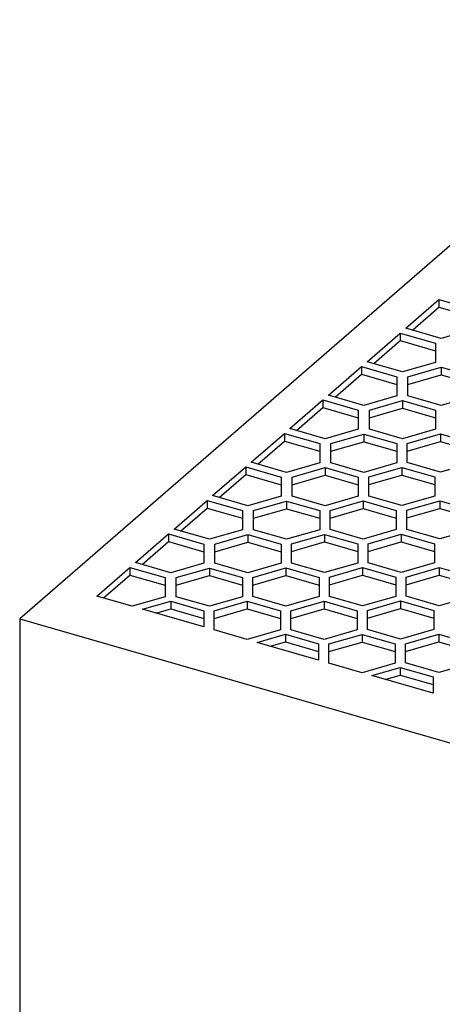
# Model space of a CAD drawing. Units: millimetres. Extents: x -1257 to -837, y -1205 to -908.
# Drawn here: x -959 to -940, y -1109 to -1064 of the extents above; entities that cross this region are included whole.
import ezdxf

# ---------------------------------------------------------------- set-up
doc = ezdxf.new("R2010")
doc.units = ezdxf.units.MM
doc.layers.add('1', color=7, linetype='Continuous')

# ---------------------------------------------------------------- blocks, each defined once
blk = doc.blocks.new('QUINT4_PS_3AC_24DC_40-select__1', base_point=(-1918.749, -2325.686))
at = {"color": 7, "linetype": 'Continuous'}
for p, q in [((-1856.124, -2128.868), (-1918.749, -2183.103)), ((-1883.76, -2156.802), (-1880.76, -2154.204)), ((-1880.76, -2154.204), (-1880.76, -2154.896)), ((-1880.76, -2154.204), (-1877.556, -2155.129)), ((-1883.16, -2156.975), (-1880.76, -2154.896)), ((-1880.76, -2154.896), (-1877.556, -2155.821)), ((-1887.26, -2159.833), (-1884.26, -2157.235)), ((-1884.26, -2157.235), (-1884.26, -2157.928)), ((-1884.26, -2157.235), (-1881.056, -2158.16)), ((-1880.556, -2157.727), (-1883.76, -2156.802)), ((-1877.556, -2156.861), (-1880.556, -2157.727)), ((-1886.66, -2160.006), (-1884.26, -2157.928)), ((-1884.26, -2157.928), (-1881.056, -2158.853)), ((-1881.056, -2158.16), (-1881.056, -2158.853)), ((-1881.056, -2158.853), (-1881.056, -2159.892)), ((-1884.056, -2160.758), (-1887.26, -2159.833)), ((-1881.056, -2159.892), (-1884.056, -2160.758)), ((-1890.76, -2162.864), (-1887.76, -2160.266)), ((-1887.76, -2160.266), (-1887.76, -2160.959)), ((-1887.76, -2160.266), (-1884.556, -2161.191)), ((-1883.558, -2161.19), (-1880.558, -2160.324)), ((-1880.558, -2160.324), (-1880.558, -2161.017)), ((-1880.558, -2160.324), (-1877.558, -2161.19)), ((-1890.16, -2163.037), (-1887.76, -2160.959)), ((-1887.76, -2160.959), (-1884.556, -2161.884)), ((-1884.556, -2161.191), (-1884.556, -2161.884)), ((-1883.558, -2161.883), (-1880.558, -2161.017)), ((-1883.558, -2161.883), (-1883.558, -2161.19)), ((-1880.558, -2161.017), (-1877.558, -2161.883)), ((-1884.556, -2161.884), (-1884.556, -2162.923)), ((-1883.558, -2162.922), (-1883.558, -2161.883)), ((-1894.26, -2165.895), (-1891.26, -2163.297)), ((-1891.26, -2163.297), (-1891.26, -2163.99)), ((-1891.26, -2163.297), (-1888.056, -2164.222)), ((-1887.556, -2163.789), (-1890.76, -2162.864)), ((-1884.556, -2162.923), (-1887.556, -2163.789)), ((-1887.058, -2164.221), (-1884.058, -2163.355)), ((-1884.058, -2163.355), (-1881.058, -2164.221)), ((-1884.058, -2163.355), (-1884.058, -2164.048)), ((-1880.558, -2163.788), (-1883.558, -2162.922)), ((-1877.558, -2162.922), (-1880.558, -2163.788)), ((-1893.66, -2166.068), (-1891.26, -2163.99)), ((-1891.26, -2163.99), (-1888.056, -2164.915)), ((-1888.056, -2164.222), (-1888.056, -2164.915)), ((-1887.058, -2164.914), (-1884.058, -2164.048)), ((-1887.058, -2164.914), (-1887.058, -2164.221)), ((-1884.058, -2164.048), (-1881.058, -2164.914)), ((-1881.058, -2164.221), (-1881.058, -2164.914)), ((-1888.056, -2164.915), (-1888.056, -2165.954)), ((-1887.058, -2165.953), (-1887.058, -2164.914)), ((-1881.058, -2164.914), (-1881.058, -2165.953)), ((-1891.056, -2166.82), (-1894.26, -2165.895)), ((-1888.056, -2165.954), (-1891.056, -2166.82)), ((-1884.058, -2166.819), (-1887.058, -2165.953)), ((-1881.058, -2165.953), (-1884.058, -2166.819)), ((-1897.76, -2168.926), (-1894.76, -2166.328)), ((-1897.16, -2169.099), (-1894.76, -2167.021)), ((-1894.76, -2166.328), (-1894.76, -2167.021)), ((-1894.76, -2166.328), (-1891.556, -2167.253)), ((-1894.76, -2167.021), (-1891.556, -2167.946)), ((-1890.558, -2167.252), (-1887.558, -2166.386)), ((-1890.558, -2167.945), (-1887.558, -2167.079)), ((-1887.558, -2166.386), (-1887.558, -2167.079)), ((-1887.558, -2166.386), (-1884.558, -2167.252)), ((-1887.558, -2167.079), (-1884.558, -2167.945)), ((-1883.616, -2167.236), (-1880.616, -2166.37)), ((-1883.616, -2167.929), (-1880.616, -2167.062)), ((-1880.616, -2166.37), (-1880.616, -2167.062)), ((-1880.616, -2166.37), (-1877.616, -2167.236)), ((-1880.616, -2167.062), (-1877.616, -2167.929)), ((-1891.556, -2167.253), (-1891.556, -2167.946)), ((-1891.556, -2167.946), (-1891.556, -2168.985)), ((-1890.558, -2167.945), (-1890.558, -2167.252)), ((-1890.558, -2168.984), (-1890.558, -2167.945)), ((-1884.558, -2167.252), (-1884.558, -2167.945)), ((-1884.558, -2167.945), (-1884.558, -2168.984)), ((-1883.616, -2167.929), (-1883.616, -2167.236)), ((-1883.616, -2168.968), (-1883.616, -2167.929)), ((-1901.26, -2171.957), (-1898.26, -2169.359)), ((-1898.26, -2169.359), (-1895.056, -2170.284)), ((-1898.26, -2169.359), (-1898.26, -2170.052)), ((-1894.556, -2169.851), (-1897.76, -2168.926)), ((-1891.556, -2168.985), (-1894.556, -2169.851)), ((-1894.058, -2170.283), (-1891.058, -2169.417)), ((-1891.058, -2169.417), (-1891.058, -2170.11)), ((-1891.058, -2169.417), (-1888.058, -2170.283)), ((-1887.558, -2169.85), (-1890.558, -2168.984)), ((-1884.558, -2168.984), (-1887.558, -2169.85)), ((-1887.116, -2170.267), (-1884.116, -2169.401)), ((-1884.116, -2169.401), (-1884.116, -2170.094)), ((-1884.116, -2169.401), (-1881.116, -2170.267)), ((-1880.616, -2169.834), (-1883.616, -2168.968)), ((-1877.616, -2168.968), (-1880.616, -2169.834)), ((-1900.66, -2172.13), (-1898.26, -2170.052)), ((-1898.26, -2170.052), (-1895.056, -2170.977)), ((-1895.056, -2170.284), (-1895.056, -2170.977)), ((-1894.058, -2170.976), (-1891.058, -2170.11)), ((-1894.058, -2170.976), (-1894.058, -2170.283)), ((-1891.058, -2170.11), (-1888.058, -2170.976)), ((-1888.058, -2170.283), (-1888.058, -2170.976)), ((-1887.116, -2170.96), (-1884.116, -2170.094)), ((-1887.116, -2170.96), (-1887.116, -2170.267)), ((-1884.116, -2170.094), (-1881.116, -2170.96)), ((-1881.116, -2170.267), (-1881.116, -2170.96)), ((-1895.056, -2170.977), (-1895.056, -2172.016)), ((-1894.058, -2172.015), (-1894.058, -2170.976)), ((-1888.058, -2170.976), (-1888.058, -2172.015)), ((-1887.116, -2171.999), (-1887.116, -2170.96)), ((-1881.116, -2170.96), (-1881.116, -2171.999)), ((-1904.76, -2174.988), (-1901.76, -2172.39)), ((-1901.76, -2172.39), (-1901.76, -2173.083)), ((-1901.76, -2172.39), (-1898.556, -2173.315)), ((-1898.056, -2172.882), (-1901.26, -2171.957)), ((-1895.056, -2172.016), (-1898.056, -2172.882)), ((-1897.558, -2173.315), (-1894.558, -2172.449)), ((-1894.558, -2172.449), (-1894.558, -2173.141)), ((-1894.558, -2172.449), (-1891.558, -2173.315)), ((-1891.058, -2172.882), (-1894.058, -2172.015)), ((-1888.058, -2172.015), (-1891.058, -2172.882)), ((-1890.616, -2173.298), (-1887.616, -2172.432)), ((-1887.616, -2172.432), (-1884.616, -2173.298)), ((-1887.616, -2172.432), (-1887.616, -2173.125)), ((-1884.116, -2172.865), (-1887.116, -2171.999)), ((-1881.116, -2171.999), (-1884.116, -2172.865)), ((-1883.666, -2173.283), (-1880.666, -2172.417)), ((-1880.666, -2172.417), (-1880.666, -2173.11)), ((-1880.666, -2172.417), (-1877.666, -2173.283)), ((-1904.16, -2175.161), (-1901.76, -2173.083)), ((-1901.76, -2173.083), (-1898.556, -2174.008)), ((-1898.556, -2173.315), (-1898.556, -2174.008)), ((-1897.558, -2174.007), (-1894.558, -2173.141)), ((-1897.558, -2174.007), (-1897.558, -2173.315)), ((-1894.558, -2173.141), (-1891.558, -2174.007)), ((-1891.558, -2173.315), (-1891.558, -2174.007)), ((-1890.616, -2173.991), (-1887.616, -2173.125)), ((-1890.616, -2173.991), (-1890.616, -2173.298)), ((-1887.616, -2173.125), (-1884.616, -2173.991)), ((-1884.616, -2173.298), (-1884.616, -2173.991)), ((-1883.666, -2173.976), (-1880.666, -2173.11)), ((-1883.666, -2173.976), (-1883.666, -2173.283)), ((-1880.666, -2173.11), (-1877.666, -2173.976)), ((-1898.556, -2174.008), (-1898.556, -2175.047)), ((-1897.558, -2175.047), (-1897.558, -2174.007)), ((-1891.558, -2174.007), (-1891.558, -2175.047)), ((-1890.616, -2175.03), (-1890.616, -2173.991)), ((-1884.616, -2173.991), (-1884.616, -2175.03)), ((-1883.666, -2175.015), (-1883.666, -2173.976)), ((-1901.556, -2175.913), (-1904.76, -2174.988)), ((-1898.556, -2175.047), (-1901.556, -2175.913)), ((-1894.558, -2175.913), (-1897.558, -2175.047)), ((-1891.558, -2175.047), (-1894.558, -2175.913)), ((-1887.616, -2175.896), (-1890.616, -2175.03)), ((-1884.616, -2175.03), (-1887.616, -2175.896)), ((-1880.666, -2175.882), (-1883.666, -2175.015)), ((-1877.666, -2175.015), (-1880.666, -2175.882)), ((-1908.26, -2178.019), (-1905.26, -2175.421)), ((-1905.26, -2175.421), (-1902.056, -2176.346)), ((-1905.26, -2175.421), (-1905.26, -2176.114)), ((-1901.058, -2176.346), (-1898.058, -2175.48)), ((-1898.058, -2175.48), (-1898.058, -2176.172)), ((-1898.058, -2175.48), (-1895.058, -2176.346)), ((-1894.116, -2176.329), (-1891.116, -2175.463)), ((-1891.116, -2175.463), (-1891.116, -2176.156)), ((-1891.116, -2175.463), (-1888.116, -2176.329)), ((-1887.166, -2176.315), (-1884.166, -2175.449)), ((-1884.166, -2175.449), (-1884.166, -2176.141)), ((-1884.166, -2175.449), (-1881.166, -2176.315)), ((-1907.66, -2178.193), (-1905.26, -2176.114)), ((-1905.26, -2176.114), (-1902.056, -2177.039)), ((-1902.056, -2176.346), (-1902.056, -2177.039)), ((-1901.058, -2177.038), (-1898.058, -2176.172)), ((-1901.058, -2177.038), (-1901.058, -2176.346)), ((-1898.058, -2176.172), (-1895.058, -2177.038)), ((-1895.058, -2176.346), (-1895.058, -2177.038)), ((-1894.116, -2177.022), (-1891.116, -2176.156)), ((-1894.116, -2177.022), (-1894.116, -2176.329)), ((-1891.116, -2176.156), (-1888.116, -2177.022)), ((-1888.116, -2176.329), (-1888.116, -2177.022)), ((-1887.166, -2177.007), (-1884.166, -2176.141)), ((-1887.166, -2177.007), (-1887.166, -2176.315)), ((-1884.166, -2176.141), (-1881.166, -2177.007)), ((-1881.166, -2176.315), (-1881.166, -2177.007)), ((-1902.056, -2177.039), (-1902.056, -2178.078)), ((-1901.058, -2178.078), (-1901.058, -2177.038)), ((-1895.058, -2177.038), (-1895.058, -2178.078)), ((-1894.116, -2178.061), (-1894.116, -2177.022)), ((-1888.116, -2177.022), (-1888.116, -2178.061)), ((-1887.166, -2178.047), (-1887.166, -2177.007)), ((-1881.166, -2177.007), (-1881.166, -2178.047)), ((-1911.76, -2181.05), (-1908.76, -2178.452)), ((-1908.76, -2178.452), (-1908.76, -2179.145)), ((-1908.76, -2178.452), (-1905.556, -2179.377)), ((-1905.056, -2178.944), (-1908.26, -2178.019)), ((-1902.056, -2178.078), (-1905.056, -2178.944)), ((-1904.558, -2179.377), (-1901.558, -2178.511)), ((-1901.558, -2178.511), (-1898.558, -2179.377)), ((-1901.558, -2178.511), (-1901.558, -2179.204)), ((-1898.058, -2178.944), (-1901.058, -2178.078)), ((-1895.058, -2178.078), (-1898.058, -2178.944)), ((-1897.616, -2179.36), (-1894.616, -2178.494)), ((-1894.616, -2178.494), (-1891.616, -2179.36)), ((-1894.616, -2178.494), (-1894.616, -2179.187)), ((-1891.116, -2178.927), (-1894.116, -2178.061)), ((-1888.116, -2178.061), (-1891.116, -2178.927)), ((-1890.666, -2179.346), (-1887.666, -2178.48)), ((-1887.666, -2178.48), (-1887.666, -2179.172)), ((-1887.666, -2178.48), (-1884.666, -2179.346)), ((-1884.166, -2178.913), (-1887.166, -2178.047)), ((-1881.166, -2178.047), (-1884.166, -2178.913)), ((-1883.723, -2179.329), (-1880.723, -2178.463)), ((-1880.723, -2178.463), (-1880.723, -2179.156)), ((-1880.723, -2178.463), (-1877.723, -2179.329)), ((-1911.16, -2181.224), (-1908.76, -2179.145)), ((-1908.76, -2179.145), (-1905.556, -2180.07)), ((-1905.556, -2179.377), (-1905.556, -2180.07)), ((-1904.558, -2180.07), (-1901.558, -2179.204)), ((-1904.558, -2180.07), (-1904.558, -2179.377)), ((-1901.558, -2179.204), (-1898.558, -2180.07)), ((-1898.558, -2179.377), (-1898.558, -2180.07)), ((-1897.616, -2180.053), (-1894.616, -2179.187)), ((-1897.616, -2180.053), (-1897.616, -2179.36)), ((-1894.616, -2179.187), (-1891.616, -2180.053)), ((-1891.616, -2179.36), (-1891.616, -2180.053)), ((-1890.666, -2180.038), (-1887.666, -2179.172)), ((-1890.666, -2180.038), (-1890.666, -2179.346)), ((-1887.666, -2179.172), (-1884.666, -2180.038)), ((-1884.666, -2179.346), (-1884.666, -2180.038)), ((-1883.723, -2180.022), (-1880.723, -2179.156)), ((-1883.723, -2180.022), (-1883.723, -2179.329)), ((-1880.723, -2179.156), (-1877.723, -2180.022)), ((-1905.556, -2180.07), (-1905.556, -2181.109)), ((-1904.558, -2181.109), (-1904.558, -2180.07)), ((-1898.558, -2180.07), (-1898.558, -2181.109)), ((-1897.616, -2181.092), (-1897.616, -2180.053)), ((-1891.616, -2180.053), (-1891.616, -2181.092)), ((-1890.666, -2181.078), (-1890.666, -2180.038)), ((-1884.666, -2180.038), (-1884.666, -2181.078)), ((-1883.723, -2181.061), (-1883.723, -2180.022)), ((-1908.556, -2181.975), (-1911.76, -2181.05)), ((-1905.556, -2181.109), (-1908.556, -2181.975)), ((-1901.558, -2181.975), (-1904.558, -2181.109)), ((-1898.558, -2181.109), (-1901.558, -2181.975)), ((-1894.616, -2181.958), (-1897.616, -2181.092)), ((-1891.616, -2181.092), (-1894.616, -2181.958)), ((-1887.666, -2181.944), (-1890.666, -2181.078)), ((-1884.666, -2181.078), (-1887.666, -2181.944)), ((-1880.723, -2181.927), (-1883.723, -2181.061)), ((-1877.723, -2181.061), (-1880.723, -2181.927)), ((-1907.606, -2182.25), (-1905.056, -2181.514)), ((-1902.066, -2183.849), (-1907.606, -2182.25)), ((-1906.406, -2182.596), (-1905.056, -2182.206)), ((-1905.056, -2181.514), (-1905.056, -2182.206)), ((-1905.056, -2181.514), (-1902.066, -2182.377)), ((-1905.056, -2182.206), (-1902.066, -2183.07)), ((-1901.116, -2182.391), (-1898.116, -2181.525)), ((-1901.116, -2183.084), (-1898.116, -2182.218)), ((-1898.116, -2181.525), (-1895.116, -2182.391)), ((-1898.116, -2181.525), (-1898.116, -2182.218)), ((-1898.116, -2182.218), (-1895.116, -2183.084)), ((-1894.166, -2182.377), (-1891.166, -2181.511)), ((-1894.166, -2183.07), (-1891.166, -2182.204)), ((-1891.166, -2181.511), (-1888.166, -2182.377)), ((-1891.166, -2181.511), (-1891.166, -2182.204)), ((-1891.166, -2182.204), (-1888.166, -2183.07)), ((-1887.223, -2182.36), (-1884.223, -2181.494)), ((-1887.223, -2183.053), (-1884.223, -2182.187)), ((-1884.223, -2181.494), (-1881.223, -2182.36)), ((-1884.223, -2181.494), (-1884.223, -2182.187)), ((-1884.223, -2182.187), (-1881.223, -2183.053)), ((-1918.749, -2183.103), (-1918.749, -2295.686)), ((-1918.749, -2183.103), (-1814.826, -2213.103)), ((-1902.066, -2182.377), (-1902.066, -2183.07)), ((-1902.066, -2183.07), (-1902.066, -2183.849)), ((-1901.116, -2183.084), (-1901.116, -2182.391)), ((-1901.116, -2184.123), (-1901.116, -2183.084)), ((-1895.116, -2182.391), (-1895.116, -2183.084)), ((-1895.116, -2183.084), (-1895.116, -2184.123)), ((-1894.166, -2183.07), (-1894.166, -2182.377)), ((-1894.166, -2184.109), (-1894.166, -2183.07)), ((-1888.166, -2182.377), (-1888.166, -2183.07)), ((-1888.166, -2183.07), (-1888.166, -2184.109)), ((-1887.223, -2183.053), (-1887.223, -2182.36)), ((-1887.223, -2184.092), (-1887.223, -2183.053)), ((-1881.223, -2182.36), (-1881.223, -2183.053)), ((-1881.223, -2183.053), (-1881.223, -2184.092)), ((-1898.116, -2184.989), (-1901.116, -2184.123)), ((-1895.116, -2184.123), (-1898.116, -2184.989)), ((-1897.213, -2185.25), (-1894.663, -2184.514)), ((-1894.663, -2184.514), (-1891.673, -2185.377)), ((-1894.663, -2184.514), (-1894.663, -2185.206)), ((-1891.166, -2184.975), (-1894.166, -2184.109)), ((-1888.166, -2184.109), (-1891.166, -2184.975)), ((-1890.723, -2185.391), (-1887.723, -2184.525)), ((-1887.723, -2184.525), (-1887.723, -2185.218)), ((-1887.723, -2184.525), (-1884.723, -2185.391)), ((-1884.223, -2184.958), (-1887.223, -2184.092)), ((-1881.223, -2184.092), (-1884.223, -2184.958)), ((-1883.773, -2185.377), (-1880.773, -2184.511)), ((-1880.773, -2184.511), (-1880.773, -2185.204)), ((-1880.773, -2184.511), (-1877.773, -2185.377)), ((-1891.673, -2186.849), (-1897.213, -2185.25)), ((-1896.013, -2185.596), (-1894.663, -2185.206)), ((-1894.663, -2185.206), (-1891.673, -2186.07)), ((-1891.673, -2185.377), (-1891.673, -2186.07)), ((-1890.723, -2186.084), (-1887.723, -2185.218)), ((-1890.723, -2186.084), (-1890.723, -2185.391)), ((-1887.723, -2185.218), (-1884.723, -2186.084)), ((-1884.723, -2185.391), (-1884.723, -2186.084)), ((-1883.773, -2186.07), (-1880.773, -2185.204)), ((-1883.773, -2186.07), (-1883.773, -2185.377)), ((-1880.773, -2185.204), (-1877.773, -2186.07)), ((-1891.673, -2186.07), (-1891.673, -2186.849)), ((-1890.723, -2187.123), (-1890.723, -2186.084)), ((-1884.723, -2186.084), (-1884.723, -2187.123)), ((-1883.773, -2187.109), (-1883.773, -2186.07)), ((-1887.723, -2187.989), (-1890.723, -2187.123)), ((-1884.723, -2187.123), (-1887.723, -2187.989)), ((-1886.821, -2188.25), (-1884.271, -2187.514)), ((-1884.271, -2187.514), (-1881.281, -2188.377)), ((-1884.271, -2187.514), (-1884.271, -2188.206)), ((-1880.773, -2187.975), (-1883.773, -2187.109)), ((-1877.773, -2187.109), (-1880.773, -2187.975)), ((-1881.281, -2189.849), (-1886.821, -2188.25)), ((-1885.621, -2188.596), (-1884.271, -2188.206)), ((-1884.271, -2188.206), (-1881.281, -2189.07)), ((-1881.281, -2188.377), (-1881.281, -2189.07)), ((-1881.281, -2189.07), (-1881.281, -2189.849))]:
    blk.add_line(p, q, dxfattribs=at)
blk = doc.blocks.new('Allg1', base_point=(-1837.75, -2229.248))
blk.add_blockref('QUINT4_PS_3AC_24DC_40-select__1', (-1918.749, -2325.686))
blk = doc.blocks.new('1')
at = {"xscale": 0.5, "yscale": 0.5, "zscale": 0.5}
blk.add_blockref('Allg1', (-918.875, -1114.624), dxfattribs=at)

msp = doc.modelspace()

# ---------------------------------------------------------------- block references
at = {"layer": '1'}
msp.add_blockref('1', (0, 0), dxfattribs=at)

doc.saveas('drawing.dxf')
